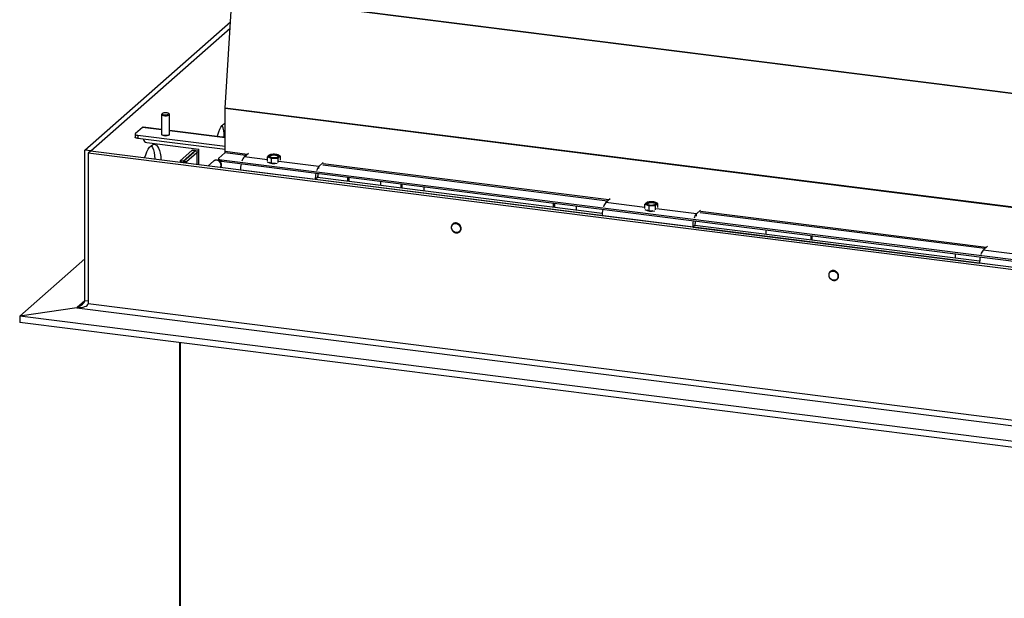
# Model space of a CAD drawing. Units: millimetres. Extents: x 18 to 209, y 6 to 290.
# Drawn here: x 116 to 146, y 243 to 261 of the extents above; entities that cross this region are included whole.
import ezdxf

# ---------------------------------------------------------------- set-up
doc = ezdxf.new("R2010")
doc.units = ezdxf.units.MM

msp = doc.modelspace()

# ---------------------------------------------------------------- linework, layer by layer
at = {"color": 7, "linetype": 'Continuous', "lineweight": 25}
for p, q in [((121.914, 258.484), (122.123, 261.826)), ((172.036, 255.686), (122.272, 261.956)), ((172.054, 255.693), (122.29, 261.963)), ((117.567, 257.178), (122.081, 261.159)), ((117.754, 257.155), (122.069, 260.96)), ((171.958, 252.165), (121.913, 258.47)), ((121.913, 257.134), (121.913, 258.47)), ((171.959, 252.179), (121.914, 258.484)), ((119.945, 258.282), (119.945, 257.679)), ((119.976, 258.318), (119.953, 258.297)), ((120.187, 258.297), (120.163, 258.318)), ((120.195, 257.679), (120.195, 258.282)), ((119.356, 257.884), (119.135, 257.689)), ((119.945, 257.82), (119.375, 257.891)), ((121.913, 257.572), (120.195, 257.788)), ((119.127, 257.674), (119.127, 257.58)), ((121.913, 257.295), (119.208, 257.636)), ((119.208, 257.636), (119.208, 257.541)), ((121.913, 257.2), (119.208, 257.541)), ((119.95, 257.667), (119.947, 257.662)), ((119.953, 257.664), (119.965, 257.654)), ((120.175, 257.654), (120.187, 257.664)), ((121.845, 257.58), (121.885, 257.616)), ((121.885, 257.604), (121.885, 257.575)), ((117.567, 252.511), (117.567, 257.178)), ((117.754, 257.155), (117.567, 257.178)), ((117.742, 257.144), (117.671, 257.081)), ((175.635, 249.85), (117.742, 257.144)), ((117.754, 257.142), (117.754, 257.155)), ((119.491, 257.414), (121.1, 257.211)), ((120.887, 257.169), (120.526, 256.85)), ((120.981, 257.157), (120.619, 256.839)), ((120.981, 257.157), (120.887, 257.169)), ((120.996, 257.164), (120.903, 257.175)), ((120.999, 257.163), (121.04, 257.149)), ((121.1, 257.117), (121.1, 257.211)), ((175.564, 249.788), (117.671, 257.081)), ((117.671, 257.081), (117.671, 252.414)), ((120.519, 256.838), (120.519, 256.794)), ((120.619, 256.839), (120.526, 256.85)), ((120.624, 256.838), (120.942, 257.119)), ((120.624, 256.838), (120.717, 256.826)), ((120.717, 256.826), (121.036, 257.107)), ((121.553, 256.835), (121.383, 256.685)), ((121.709, 256.917), (121.709, 256.869)), ((121.719, 256.934), (121.903, 257.096)), ((171.57, 250.6), (121.806, 256.87)), ((121.806, 256.87), (121.806, 256.823)), ((122.506, 256.966), (122.638, 257.083)), ((123.227, 256.973), (123.291, 256.954)), ((123.227, 256.839), (123.227, 256.973)), ((123.299, 257.036), (123.263, 257.011)), ((123.291, 256.954), (123.355, 256.921)), ((123.398, 257.048), (123.299, 257.036)), ((123.355, 256.921), (123.455, 256.933)), ((123.355, 256.774), (123.355, 256.921)), ((123.498, 257.047), (123.398, 257.048)), ((123.455, 256.933), (123.555, 256.932)), ((123.562, 257.028), (123.498, 257.047)), ((123.555, 256.798), (123.555, 256.932)), ((123.626, 256.995), (123.562, 257.028)), ((123.59, 256.97), (123.626, 256.995)), ((123.626, 256.87), (123.626, 256.995)), ((171.57, 250.553), (121.806, 256.823)), ((124.706, 256.266), (122.391, 256.558)), ((123.281, 256.804), (123.355, 256.774)), ((123.355, 256.774), (123.47, 256.781)), ((124.954, 256.791), (124.821, 256.674)), ((124.777, 256.329), (124.706, 256.266)), ((133.593, 255.147), (124.706, 256.266)), ((133.595, 255.218), (124.777, 256.329)), ((124.783, 256.395), (124.783, 256.328)), ((125.719, 256.21), (125.719, 256.33)), ((125.754, 256.206), (125.754, 256.325)), ((126.724, 256.203), (126.724, 256.083)), ((127.367, 256.002), (127.367, 256.122)), ((127.403, 255.998), (127.403, 256.118)), ((128.069, 256.034), (128.069, 255.914)), ((133.84, 255.671), (133.707, 255.555)), ((132.091, 255.407), (132.091, 255.527)), ((132.126, 255.403), (132.126, 255.522)), ((132.793, 255.438), (132.793, 255.319)), ((134.92, 255.5), (134.984, 255.481)), ((134.92, 255.366), (134.92, 255.5)), ((134.991, 255.563), (134.956, 255.538)), ((134.974, 255.331), (135.048, 255.301)), ((134.984, 255.481), (135.048, 255.448)), ((135.091, 255.575), (134.991, 255.563)), ((135.048, 255.448), (135.148, 255.46)), ((135.048, 255.301), (135.048, 255.448)), ((135.048, 255.301), (135.163, 255.308)), ((135.191, 255.574), (135.091, 255.575)), ((135.148, 255.46), (135.247, 255.459)), ((135.255, 255.554), (135.191, 255.574)), ((135.247, 255.325), (135.247, 255.459)), ((135.319, 255.522), (135.255, 255.554)), ((135.283, 255.497), (135.319, 255.522)), ((135.319, 255.396), (135.319, 255.522)), ((136.646, 255.318), (136.514, 255.201)), ((136.399, 254.793), (133.593, 255.147)), ((136.399, 254.793), (136.469, 254.856)), ((136.399, 254.793), (145.285, 253.674)), ((136.469, 254.856), (145.288, 253.745)), ((138.662, 254.699), (138.662, 254.579)), ((140.065, 254.403), (140.065, 254.522)), ((140.101, 254.398), (140.101, 254.518)), ((145.533, 254.198), (145.4, 254.081)), ((115.551, 252.029), (117.567, 253.808)), ((144.532, 253.959), (144.532, 253.84)), ((148.091, 253.32), (145.285, 253.674)), ((117.323, 252.296), (115.551, 252.029)), ((117.323, 252.296), (117.335, 252.307)), ((117.323, 252.296), (175.824, 244.926)), ((117.335, 252.307), (117.335, 252.296)), ((175.564, 245.121), (117.671, 252.414)), ((115.551, 252.029), (115.551, 251.841)), ((176.624, 244.335), (115.551, 252.029)), ((176.624, 244.146), (115.551, 251.841)), ((120.507, 217.144), (120.507, 251.216)), ((120.521, 251.214), (120.521, 217.142))]:
    msp.add_line(p, q, dxfattribs=at)
at = {"color": 8, "linetype": 'Continuous', "lineweight": 25}
for p, q in [((119.945, 257.81), (119.356, 257.884)), ((121.913, 257.562), (120.195, 257.778)), ((120.619, 256.839), (120.619, 256.838)), ((121.036, 257.107), (121.036, 256.729)), ((121.1, 256.721), (121.1, 257.117)), ((122.56, 257.014), (121.903, 257.096)), ((122.599, 257.048), (121.913, 257.134)), ((123.227, 256.875), (122.506, 256.966)), ((120.717, 256.826), (120.717, 256.769)), ((124.821, 256.674), (123.582, 256.83)), ((124.821, 256.606), (124.821, 256.674)), ((133.762, 255.602), (124.943, 256.713)), ((133.8, 255.636), (124.954, 256.751)), ((134.92, 255.402), (133.707, 255.555)), ((136.514, 255.201), (135.274, 255.357)), ((136.514, 255.133), (136.514, 255.201)), ((145.454, 254.129), (136.636, 255.24)), ((145.493, 254.163), (136.646, 255.278)), ((146.613, 253.929), (145.4, 254.081)), ((117.567, 252.511), (117.335, 252.307)), ((117.671, 252.498), (117.567, 252.511))]:
    msp.add_line(p, q, dxfattribs=at)
at = {"color": 7, "linetype": 'Continuous', "lineweight": 25, "flags": 128}
for points in [[(119.953, 258.297), (119.946, 258.289), (119.948, 258.272), (119.969, 258.258)], [(119.969, 258.258), (120.005, 258.247), (120.051, 258.241), (120.099, 258.242), (120.144, 258.249), (120.177, 258.261), (120.193, 258.276), (120.191, 258.292), (120.187, 258.297)], [(119.989, 258.286), (120.018, 258.277), (120.054, 258.273), (120.093, 258.273), (120.129, 258.279), (120.155, 258.289), (120.169, 258.301), (120.167, 258.314), (120.151, 258.326), (120.122, 258.334), (120.085, 258.339), (120.046, 258.338), (120.011, 258.333), (119.985, 258.323), (119.971, 258.311), (119.973, 258.298), (119.989, 258.286)], [(119.375, 257.891), (119.367, 257.891), (119.356, 257.884)], [(121.678, 257.601), (121.692, 257.653), (121.72, 257.743), (121.752, 257.824), (121.786, 257.892), (121.823, 257.945), (121.86, 257.983), (121.898, 258.003), (121.913, 258.006)], [(119.135, 257.689), (119.129, 257.681), (119.127, 257.673), (119.131, 257.665), (119.138, 257.657), (119.151, 257.65), (119.167, 257.644), (119.186, 257.639), (119.208, 257.636)], [(119.208, 257.541), (119.186, 257.545), (119.167, 257.55), (119.151, 257.556), (119.138, 257.563), (119.131, 257.571), (119.127, 257.579), (119.127, 257.58)], [(119.945, 257.679), (119.948, 257.669), (119.969, 257.654)], [(119.946, 257.674), (119.945, 257.668), (119.956, 257.652), (119.984, 257.639), (120.026, 257.631), (120.074, 257.628), (120.121, 257.632), (120.161, 257.641), (120.187, 257.655)], [(119.969, 257.654), (120.005, 257.643), (120.051, 257.638), (120.099, 257.638), (120.144, 257.645), (120.177, 257.657), (120.193, 257.672), (120.195, 257.679)], [(120.187, 257.655), (120.195, 257.671), (120.194, 257.674)], [(120.193, 257.662), (120.191, 257.665), (120.19, 257.667)], [(119.417, 256.933), (119.418, 256.936), (119.454, 257.037), (119.492, 257.128), (119.534, 257.206), (119.577, 257.269), (119.621, 257.316), (119.665, 257.346), (119.708, 257.359), (119.75, 257.355), (119.788, 257.332), (119.824, 257.293), (119.855, 257.237), (119.881, 257.166), (119.902, 257.082), (119.918, 256.985), (119.927, 256.878), (119.928, 256.868)], [(119.631, 257.324), (119.637, 257.317), (119.668, 257.261), (119.694, 257.19), (119.715, 257.105), (119.731, 257.009), (119.74, 256.902), (119.741, 256.892)], [(120.526, 256.85), (120.519, 256.837), (120.528, 256.824), (120.551, 256.813), (120.585, 256.806), (120.625, 256.804), (120.664, 256.807), (120.696, 256.815), (120.717, 256.826)], [(120.619, 256.839), (120.619, 256.838), (120.619, 256.838), (120.62, 256.838), (120.621, 256.838), (120.622, 256.837), (120.622, 256.838), (120.623, 256.838), (120.624, 256.838)], [(121.719, 256.851), (121.709, 256.857), (121.661, 256.871)], [(121.719, 256.934), (121.711, 256.925), (121.709, 256.915), (121.713, 256.905), (121.723, 256.896), (121.737, 256.887), (121.757, 256.88), (121.78, 256.874), (121.806, 256.87)], [(121.806, 256.823), (121.78, 256.827), (121.757, 256.833), (121.737, 256.84), (121.723, 256.849), (121.713, 256.858), (121.709, 256.868), (121.709, 256.869)], [(123.291, 256.954), (123.278, 256.96), (123.267, 256.967), (123.259, 256.974), (123.254, 256.981), (123.252, 256.989), (123.253, 256.996), (123.256, 257.004), (123.263, 257.011)], [(123.48, 257.037), (123.525, 257.029), (123.558, 257.015), (123.575, 256.999), (123.574, 256.981), (123.556, 256.965), (123.522, 256.952), (123.476, 256.943), (123.425, 256.941), (123.374, 256.944), (123.329, 256.953), (123.296, 256.966), (123.279, 256.983), (123.279, 257), (123.298, 257.016), (123.332, 257.029), (123.377, 257.038), (123.429, 257.041), (123.48, 257.037)], [(123.562, 257.028), (123.575, 257.021), (123.586, 257.015), (123.594, 257.008), (123.599, 257), (123.602, 256.992), (123.601, 256.985), (123.597, 256.977), (123.59, 256.97)], [(134.984, 255.481), (134.971, 255.487), (134.96, 255.494), (134.952, 255.501), (134.947, 255.508), (134.944, 255.516), (134.945, 255.523), (134.949, 255.531), (134.956, 255.538)], [(135.172, 255.564), (135.217, 255.555), (135.25, 255.542), (135.267, 255.526), (135.267, 255.508), (135.248, 255.492), (135.214, 255.479), (135.169, 255.47), (135.118, 255.468), (135.066, 255.471), (135.022, 255.48), (134.989, 255.493), (134.971, 255.509), (134.972, 255.527), (134.99, 255.543), (135.024, 255.556), (135.07, 255.565), (135.121, 255.568), (135.172, 255.564)], [(135.255, 255.554), (135.268, 255.548), (135.279, 255.542), (135.287, 255.534), (135.292, 255.527), (135.294, 255.519), (135.293, 255.512), (135.29, 255.504), (135.283, 255.497)], [(129.07, 254.906), (129.118, 254.891), (129.16, 254.861), (129.191, 254.82), (129.208, 254.771), (129.208, 254.722), (129.191, 254.678), (129.16, 254.645), (129.118, 254.625), (129.07, 254.623), (129.022, 254.637), (128.98, 254.667), (128.948, 254.709), (128.932, 254.757), (128.932, 254.806), (128.948, 254.85), (128.98, 254.884), (129.022, 254.903), (129.07, 254.906)], [(140.762, 253.433), (140.81, 253.418), (140.853, 253.388), (140.884, 253.347), (140.901, 253.298), (140.901, 253.249), (140.884, 253.205), (140.853, 253.171), (140.81, 253.152), (140.762, 253.15), (140.714, 253.164), (140.672, 253.194), (140.641, 253.236), (140.624, 253.284), (140.624, 253.333), (140.641, 253.377), (140.672, 253.411), (140.714, 253.43), (140.762, 253.433)]]:
    msp.add_lwpolyline(points, dxfattribs=at)
at = {"color": 7, "linetype": 'Continuous', "lineweight": 25}
for centre, radius, start, end in [((122.13, 258.47), 0.216, 176.3893, 179.9581), ((121.06, 257.644), 0.826, 357.1933, 21.7459), ((119.511, 257.549), 0.137, 192.2444, 261.74), ((120.07, 257.837), 0.212, 240.1798, 299.8202), ((120.901, 257.156), 0.0197, 86.3215, 136.7649), ((121.068, 256.902), 0.25, 82.6548, 120.2271), ((120.994, 257.145), 0.0187, 75.586, 137.5954), ((121.082, 257.02), 0.0984, 79.2261, 117.8883), ((121.634, 256.741), 0.124, 81.5706, 130.9322), ((121.643, 256.749), 0.123, 81.5109, 134.625), ((121.647, 256.74), 0.133, 57.0818, 132.0505), ((121.635, 256.708), 0.156, 332.4589, 83.5865), ((121.651, 256.717), 0.15, 326.7092, 56.8152), ((121.644, 256.714), 0.157, 341.7342, 55.2774), ((121.855, 257.13), 0.0591, 324.9309, 3.5931), ((122.751, 256.746), 0.329, 138.0692, 164.5368), ((123.394, 256.799), 0.249, 88.879, 121.6372), ((123.423, 256.754), 0.266, 77.6438, 122.3174), ((123.423, 257.34), 0.408, 251.1486, 274.4899), ((123.43, 256.642), 0.408, 71.1486, 94.4899), ((123.46, 257.182), 0.249, 268.879, 301.6372), ((123.479, 256.871), 0.143, 49.045, 89.6179), ((123.339, 256.555), 0.949, 168.3308, 179.7942), ((123.427, 257.201), 0.44, 241.9392, 283.6993), ((125.066, 256.454), 0.329, 138.0692, 164.5368), ((125.655, 256.263), 0.949, 168.3308, 179.7942), ((125.11, 256.331), 0.333, 159.8792, 180.4327), ((134.541, 255.143), 0.949, 168.3308, 179.7942), ((133.952, 255.335), 0.329, 138.0692, 164.5368), ((135.12, 255.728), 0.44, 241.9392, 283.6993), ((135.086, 255.326), 0.249, 88.879, 121.6372), ((135.116, 255.281), 0.266, 77.6438, 122.3174), ((135.116, 255.867), 0.408, 251.1486, 274.4899), ((135.123, 255.169), 0.408, 71.1486, 94.4899), ((135.153, 255.709), 0.249, 268.879, 301.6372), ((135.171, 255.398), 0.143, 49.045, 89.6179), ((136.758, 254.981), 0.329, 138.0692, 164.5368), ((137.347, 254.79), 0.949, 168.3308, 179.7942), ((136.803, 254.858), 0.333, 159.8792, 180.4327), ((146.234, 253.67), 0.949, 168.3308, 179.7942), ((145.645, 253.861), 0.329, 138.0692, 164.5368)]:
    msp.add_arc(centre, radius, start, end, dxfattribs=at)
for centre, major_axis, ratio, start_param, end_param in [((117.323, 252.414), (0.348, 0.001), 0.338453, 4.711649, 6.282445), ((117.335, 252.425), (0.227, 0.109), 0.431264, 4.508901, 6.079697)]:
    msp.add_ellipse(centre, major_axis=major_axis, ratio=ratio, start_param=start_param, end_param=end_param, dxfattribs=at)
for points, knots in [([(123.263, 257.011), (123.254, 257.003), (123.242, 256.991), (123.23, 256.977), (123.227, 256.973)], [0, 0, 0, 0, 0.750835, 1, 1, 1, 1]), ([(123.555, 256.932), (123.558, 256.935), (123.569, 256.95), (123.581, 256.961), (123.59, 256.97)], [0, 0, 0, 0, 0.249165, 1, 1, 1, 1]), ([(134.956, 255.538), (134.947, 255.529), (134.935, 255.518), (134.923, 255.503), (134.92, 255.5)], [0, 0, 0, 0, 0.750835, 1, 1, 1, 1]), ([(135.247, 255.459), (135.25, 255.462), (135.262, 255.477), (135.274, 255.488), (135.283, 255.497)], [0, 0, 0, 0, 0.249165, 1, 1, 1, 1]), ([(129.076, 254.922), (129.067, 254.923), (129.043, 254.924), (129.003, 254.916), (128.964, 254.891), (128.936, 254.855), (128.921, 254.811), (128.921, 254.762), (128.934, 254.715), (128.954, 254.689), (128.963, 254.676)], [0, 0, 0, 0, 0.0724726, 0.2070177, 0.3413794, 0.475025, 0.6084164, 0.7421453, 0.876519, 1, 1, 1, 1]), ([(128.963, 254.676), (128.964, 254.675), (128.974, 254.66), (129.003, 254.638), (129.048, 254.617), (129.098, 254.611), (129.144, 254.62), (129.184, 254.644), (129.212, 254.681), (129.228, 254.725), (129.227, 254.773), (129.218, 254.812), (129.205, 254.83), (129.202, 254.835)], [0, 0, 0, 0, 0.00903, 0.115766, 0.222668, 0.329564, 0.436171, 0.542184, 0.647623, 0.752854, 0.858343, 0.96434, 1, 1, 1, 1]), ([(129.202, 254.835), (129.196, 254.845), (129.182, 254.869), (129.146, 254.898), (129.108, 254.916), (129.084, 254.921), (129.076, 254.922)], [0, 0, 0, 0, 0.2089171, 0.5239668, 0.8395129, 1, 1, 1, 1]), ([(140.768, 253.449), (140.76, 253.45), (140.735, 253.451), (140.696, 253.443), (140.657, 253.418), (140.628, 253.382), (140.613, 253.337), (140.614, 253.289), (140.627, 253.242), (140.646, 253.216), (140.656, 253.203)], [0, 0, 0, 0, 0.072473, 0.207018, 0.341379, 0.475025, 0.608416, 0.742145, 0.876519, 1, 1, 1, 1]), ([(140.656, 253.203), (140.656, 253.202), (140.666, 253.187), (140.696, 253.165), (140.741, 253.143), (140.79, 253.138), (140.837, 253.147), (140.876, 253.171), (140.905, 253.207), (140.92, 253.252), (140.92, 253.3), (140.911, 253.339), (140.898, 253.357), (140.895, 253.362)], [0, 0, 0, 0, 0.00903, 0.115766, 0.222668, 0.329564, 0.436171, 0.542184, 0.647623, 0.752854, 0.858343, 0.96434, 1, 1, 1, 1]), ([(140.895, 253.362), (140.889, 253.371), (140.875, 253.396), (140.839, 253.425), (140.801, 253.443), (140.777, 253.447), (140.768, 253.449)], [0, 0, 0, 0, 0.208917, 0.523967, 0.839513, 1, 1, 1, 1])]:
    msp.add_open_spline(points, degree=3, knots=knots, dxfattribs=at)

doc.saveas('drawing.dxf')
